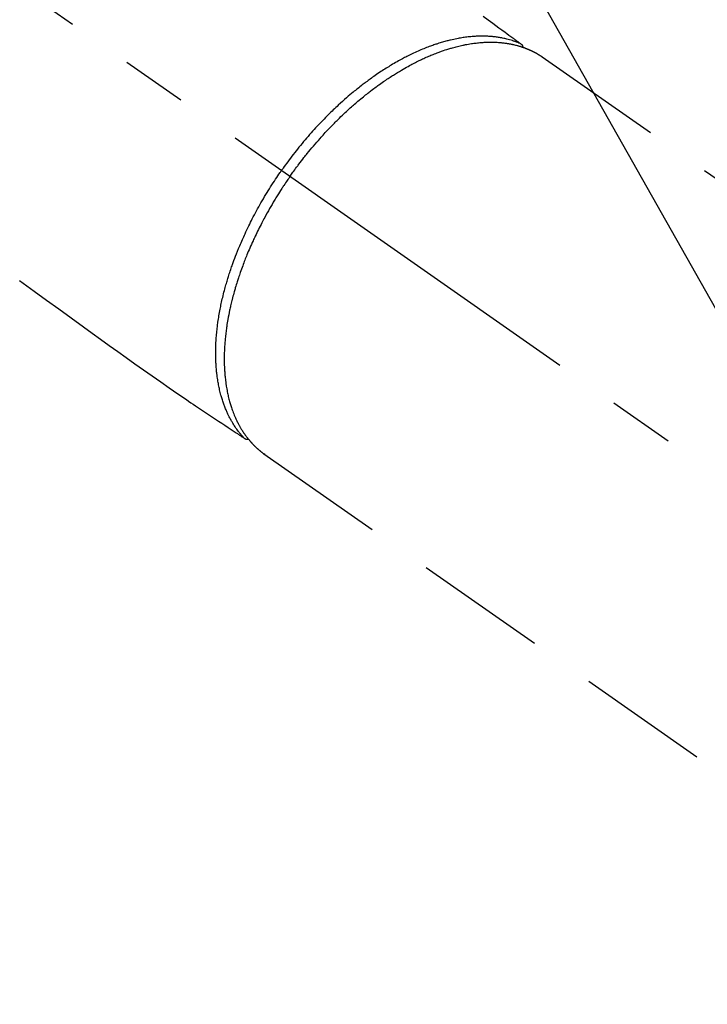
# Model space of a CAD drawing. Extents: x 28111 to 54233, y -21830 to -13430.
# Drawn here: x 45232 to 45297, y -15279 to -15185 of the extents above; entities that cross this region are included whole.
import ezdxf

# ---------------------------------------------------------------- set-up
doc = ezdxf.new("R2010")
doc.units = 0
doc.header["$LTSCALE"] = 50
doc.header["$MEASUREMENT"] = 0
doc.linetypes.add('CENTER2', pattern=[1.125, 0.75, -0.125, 0.125, -0.125])
doc.linetypes.add('HIDDEN', pattern=[0.375, 0.25, -0.125])
doc.layers.get('0').update_dxf_attribs({"linetype": 'CONTINUOUS'})
doc.layers.add('150-機器', color=8, linetype='CONTINUOUS')
doc.layers.add('160-文字', color=254, linetype='CONTINUOUS')
doc.styles.add('KH001', font='txt')
doc.dimstyles.new('KH1xx030', dxfattribs={"dimscale": 30, "dimtxt": 2, "dimasz": 0.6, "dimexe": 0.3, "dimexo": 1.2, "dimgap": 0.5, "dimtad": 3, "dimdec": 1, "dimdsep": 46, "dimlunit": 6, "dimtxsty": 'KH001', "dimblk": 'DOT', "dimcen": 1, "dimdle": 1, "dimclrd": 256, "dimclre": 256, "dimclrt": 256, "dimadec": 0, "dimazin": 0, "dimtfac": 1, "dimtdec": 1, "dimtix": 1, "dimtmove": 2, "dimatfit": 3, "dimldrblk": 'CLOSEDBLANK', "dimfxl": 1, "dimtolj": 1, "dimtzin": 0, "dimlwd": -1, "dimlwe": -1, "dimarcsym": 0})

# ---------------------------------------------------------------- blocks, each defined once
blk = doc.blocks.new('_ClosedBlank')
at = {"color": 0, "linetype": 'ByBlock', "lineweight": -2}
for p, q in [((-1, 0.1667), (0, 0)), ((-1, 0.1667), (-1, -0.1667)), ((0, 0), (-1, -0.1667))]:
    blk.add_line(p, q, dxfattribs=at)
blk = doc.blocks.new('_Dot')
at = {"color": 0, "linetype": 'ByBlock', "lineweight": -2}
blk.add_line((-0.5, 0), (-1, 0), dxfattribs=at)
at = {"color": 0, "linetype": 'ByBlock', "const_width": 0.5}
blk.add_lwpolyline([(-0.25, 0, 1), (0.25, 0, 1)], format="xyb", close=True, dxfattribs=at)

msp = doc.modelspace()

# ---------------------------------------------------------------- linework, layer by layer
at = {"layer": '150-機器', "color": 13, "linetype": 'CENTER2'}
msp.add_line((45114.276, -15099.866), (45358.294, -15270.729), dxfattribs=at)
at = {"layer": '150-機器', "color": 13, "linetype": 'HIDDEN'}
for p, q in [((45281.55, -15188.99), (45341.893, -15231.242)), ((45255.336, -15226.641), (45255.236, -15226.57)), ((45255.236, -15226.57), (45315.579, -15268.823))]:
    msp.add_line(p, q, dxfattribs=at)
for points in [[(45275.979, -15185.15), (45276.436, -15185.485), (45276.893, -15185.821), (45277.18, -15186.032), (45277.467, -15186.243), (45277.755, -15186.454), (45278.042, -15186.666), (45278.225, -15186.8), (45278.407, -15186.934), (45278.59, -15187.068), (45278.773, -15187.203), (45278.837, -15187.25), (45278.901, -15187.297), (45278.965, -15187.344), (45279.029, -15187.391), (45279.103, -15187.445), (45279.176, -15187.499), (45279.25, -15187.553), (45279.323, -15187.607), (45279.361, -15187.635), (45279.398, -15187.662), (45279.435, -15187.69), (45279.472, -15187.717), (45279.489, -15187.729), (45279.506, -15187.742), (45279.523, -15187.754), (45279.539, -15187.766), (45279.552, -15187.776), (45279.565, -15187.786), (45279.578, -15187.796), (45279.59, -15187.806), (45279.598, -15187.813), (45279.606, -15187.821), (45279.614, -15187.829), (45279.621, -15187.837), (45279.628, -15187.845), (45279.635, -15187.853), (45279.642, -15187.862), (45279.648, -15187.871), (45279.655, -15187.882), (45279.662, -15187.892), (45279.669, -15187.903), (45279.676, -15187.914), (45279.681, -15187.924), (45279.687, -15187.935), (45279.692, -15187.946), (45279.696, -15187.957), (45279.699, -15187.964), (45279.701, -15187.97), (45279.703, -15187.976), (45279.705, -15187.983), (45279.708, -15187.994), (45279.711, -15188.005), (45279.714, -15188.016), (45279.717, -15188.027), (45279.718, -15188.029), (45279.719, -15188.031), (45279.719, -15188.033), (45279.72, -15188.035), (45279.723, -15188.047), (45279.725, -15188.06), (45279.727, -15188.073), (45279.728, -15188.086)], [(45279.525, -15187.755), (45279.47, -15187.732), (45279.415, -15187.709), (45279.36, -15187.686), (45279.305, -15187.664), (45279.249, -15187.641), (45279.193, -15187.619), (45279.136, -15187.598), (45279.08, -15187.577), (45279.052, -15187.566), (45279.023, -15187.556), (45278.995, -15187.546), (45278.966, -15187.536), (45278.908, -15187.516), (45278.851, -15187.497), (45278.793, -15187.478), (45278.735, -15187.459), (45278.608, -15187.42), (45278.48, -15187.383), (45278.352, -15187.347), (45278.223, -15187.314), (45278.122, -15187.29), (45278.021, -15187.266), (45277.919, -15187.244), (45277.817, -15187.224), (45277.746, -15187.21), (45277.674, -15187.196), (45277.602, -15187.183), (45277.53, -15187.171), (45277.435, -15187.155), (45277.341, -15187.141), (45277.246, -15187.128), (45277.152, -15187.115), (45277.077, -15187.106), (45277.003, -15187.098), (45276.928, -15187.09), (45276.853, -15187.083), (45276.766, -15187.075), (45276.68, -15187.068), (45276.593, -15187.062), (45276.506, -15187.057), (45276.408, -15187.051), (45276.309, -15187.047), (45276.21, -15187.044), (45276.112, -15187.041), (45276.022, -15187.04), (45275.933, -15187.039), (45275.844, -15187.039), (45275.755, -15187.04), (45275.642, -15187.041), (45275.528, -15187.044), (45275.415, -15187.048), (45275.302, -15187.054), (45275.21, -15187.059), (45275.118, -15187.064), (45275.027, -15187.071), (45274.935, -15187.078), (45274.807, -15187.089), (45274.68, -15187.102), (45274.552, -15187.116), (45274.425, -15187.131), (45274.306, -15187.146), (45274.188, -15187.162), (45274.071, -15187.179), (45273.953, -15187.198), (45273.834, -15187.217), (45273.715, -15187.238), (45273.596, -15187.26), (45273.477, -15187.283), (45273.332, -15187.312), (45273.187, -15187.343), (45273.042, -15187.375), (45272.898, -15187.409), (45272.813, -15187.429), (45272.727, -15187.45), (45272.642, -15187.472), (45272.557, -15187.494), (45272.447, -15187.523), (45272.336, -15187.553), (45272.226, -15187.584), (45272.116, -15187.616), (45272.005, -15187.649), (45271.893, -15187.683), (45271.782, -15187.717), (45271.671, -15187.752), (45271.584, -15187.781), (45271.497, -15187.809), (45271.41, -15187.838), (45271.324, -15187.868), (45271.211, -15187.908), (45271.098, -15187.948), (45270.986, -15187.989), (45270.874, -15188.031), (45270.748, -15188.078), (45270.622, -15188.127), (45270.497, -15188.177), (45270.372, -15188.227), (45270.233, -15188.284), (45270.094, -15188.342), (45269.955, -15188.402), (45269.817, -15188.462), (45269.677, -15188.524), (45269.537, -15188.588), (45269.398, -15188.653), (45269.26, -15188.718), (45269.132, -15188.78), (45269.005, -15188.842), (45268.878, -15188.905), (45268.751, -15188.968), (45268.649, -15189.021), (45268.547, -15189.073), (45268.446, -15189.127), (45268.345, -15189.18), (45268.216, -15189.249), (45268.089, -15189.319), (45267.961, -15189.389), (45267.835, -15189.46), (45267.693, -15189.54), (45267.553, -15189.622), (45267.413, -15189.704), (45267.273, -15189.787), (45267.159, -15189.856), (45267.044, -15189.926), (45266.93, -15189.997), (45266.816, -15190.068), (45266.688, -15190.149), (45266.561, -15190.23), (45266.434, -15190.312), (45266.307, -15190.395), (45266.167, -15190.488), (45266.027, -15190.582), (45265.888, -15190.677), (45265.749, -15190.772), (45265.635, -15190.852), (45265.521, -15190.932), (45265.407, -15191.013), (45265.294, -15191.094), (45265.193, -15191.167), (45265.092, -15191.241), (45264.991, -15191.315), (45264.891, -15191.39), (45264.803, -15191.456), (45264.715, -15191.523), (45264.627, -15191.589), (45264.54, -15191.657), (45264.427, -15191.744), (45264.314, -15191.832), (45264.202, -15191.92), (45264.091, -15192.009), (45263.989, -15192.091), (45263.888, -15192.172), (45263.787, -15192.254), (45263.687, -15192.337), (45263.53, -15192.467), (45263.374, -15192.598), (45263.219, -15192.73), (45263.065, -15192.863), (45262.866, -15193.038), (45262.668, -15193.214), (45262.472, -15193.392), (45262.276, -15193.571), (45262.156, -15193.682), (45262.037, -15193.794), (45261.918, -15193.907), (45261.799, -15194.02), (45261.691, -15194.123), (45261.584, -15194.227), (45261.477, -15194.332), (45261.371, -15194.437), (45261.221, -15194.586), (45261.073, -15194.735), (45260.925, -15194.886), (45260.778, -15195.038), (45260.652, -15195.169), (45260.527, -15195.301), (45260.403, -15195.434), (45260.279, -15195.567), (45260.134, -15195.724), (45259.99, -15195.881), (45259.847, -15196.04), (45259.705, -15196.199), (45259.564, -15196.36), (45259.423, -15196.521), (45259.283, -15196.684), (45259.144, -15196.847), (45258.995, -15197.023), (45258.847, -15197.201), (45258.701, -15197.379), (45258.555, -15197.559), (45258.42, -15197.727), (45258.286, -15197.896), (45258.152, -15198.065), (45258.02, -15198.236), (45257.888, -15198.408), (45257.757, -15198.58), (45257.627, -15198.753), (45257.498, -15198.927), (45257.388, -15199.077), (45257.279, -15199.227), (45257.17, -15199.378), (45257.062, -15199.529), (45257.025, -15199.582), (45256.987, -15199.635), (45256.95, -15199.688), (45256.912, -15199.741)], [(45257.716, -15200.304), (45257.784, -15200.208), (45257.852, -15200.112), (45257.92, -15200.016), (45257.988, -15199.92), (45258.072, -15199.803), (45258.157, -15199.686), (45258.242, -15199.569), (45258.328, -15199.453), (45258.382, -15199.381), (45258.436, -15199.309), (45258.49, -15199.237), (45258.545, -15199.164), (45258.665, -15199.007), (45258.785, -15198.849), (45258.906, -15198.693), (45259.028, -15198.536), (45259.106, -15198.437), (45259.185, -15198.338), (45259.264, -15198.24), (45259.343, -15198.142), (45259.485, -15197.966), (45259.628, -15197.792), (45259.773, -15197.618), (45259.918, -15197.445), (45260.074, -15197.263), (45260.231, -15197.081), (45260.388, -15196.9), (45260.547, -15196.72), (45260.642, -15196.614), (45260.737, -15196.508), (45260.833, -15196.402), (45260.929, -15196.297), (45261.049, -15196.167), (45261.169, -15196.037), (45261.29, -15195.907), (45261.412, -15195.779), (45261.534, -15195.651), (45261.656, -15195.524), (45261.779, -15195.398), (45261.903, -15195.272), (45261.989, -15195.185), (45262.076, -15195.099), (45262.163, -15195.012), (45262.25, -15194.926), (45262.387, -15194.792), (45262.525, -15194.658), (45262.663, -15194.526), (45262.802, -15194.393), (45262.928, -15194.275), (45263.055, -15194.157), (45263.182, -15194.04), (45263.309, -15193.923), (45263.411, -15193.831), (45263.514, -15193.739), (45263.616, -15193.647), (45263.72, -15193.556), (45263.822, -15193.467), (45263.925, -15193.377), (45264.028, -15193.289), (45264.132, -15193.2), (45264.262, -15193.091), (45264.392, -15192.982), (45264.522, -15192.875), (45264.653, -15192.767), (45264.757, -15192.683), (45264.862, -15192.599), (45264.967, -15192.515), (45265.072, -15192.431), (45265.151, -15192.37), (45265.23, -15192.308), (45265.309, -15192.247), (45265.388, -15192.186), (45265.506, -15192.096), (45265.625, -15192.006), (45265.744, -15191.917), (45265.863, -15191.829), (45265.943, -15191.771), (45266.022, -15191.713), (45266.102, -15191.656), (45266.181, -15191.598), (45266.301, -15191.514), (45266.42, -15191.429), (45266.54, -15191.345), (45266.661, -15191.262), (45266.714, -15191.225), (45266.767, -15191.189), (45266.82, -15191.153), (45266.873, -15191.117), (45266.979, -15191.046), (45267.086, -15190.975), (45267.193, -15190.904), (45267.301, -15190.835), (45267.394, -15190.775), (45267.488, -15190.715), (45267.581, -15190.656), (45267.676, -15190.597), (45267.862, -15190.482), (45268.049, -15190.369), (45268.237, -15190.257), (45268.425, -15190.147), (45268.572, -15190.062), (45268.719, -15189.979), (45268.867, -15189.897), (45269.015, -15189.816), (45269.122, -15189.758), (45269.229, -15189.701), (45269.336, -15189.645), (45269.444, -15189.59), (45269.563, -15189.528), (45269.683, -15189.468), (45269.803, -15189.408), (45269.924, -15189.349), (45270.03, -15189.298), (45270.137, -15189.247), (45270.244, -15189.197), (45270.351, -15189.147), (45270.47, -15189.093), (45270.59, -15189.04), (45270.71, -15188.987), (45270.83, -15188.935), (45270.935, -15188.89), (45271.041, -15188.846), (45271.147, -15188.802), (45271.254, -15188.759), (45271.372, -15188.712), (45271.491, -15188.666), (45271.61, -15188.62), (45271.729, -15188.576), (45271.807, -15188.547), (45271.886, -15188.518), (45271.965, -15188.49), (45272.043, -15188.462), (45272.212, -15188.404), (45272.381, -15188.347), (45272.551, -15188.293), (45272.722, -15188.24), (45272.812, -15188.212), (45272.903, -15188.186), (45272.993, -15188.16), (45273.084, -15188.134), (45273.199, -15188.102), (45273.315, -15188.071), (45273.431, -15188.041), (45273.546, -15188.011), (45273.673, -15187.98), (45273.801, -15187.95), (45273.928, -15187.922), (45274.056, -15187.894), (45274.119, -15187.881), (45274.182, -15187.868), (45274.245, -15187.855), (45274.309, -15187.842), (45274.446, -15187.816), (45274.583, -15187.792), (45274.721, -15187.769), (45274.859, -15187.747), (45274.97, -15187.73), (45275.082, -15187.714), (45275.193, -15187.7), (45275.305, -15187.686), (45275.426, -15187.672), (45275.548, -15187.66), (45275.67, -15187.648), (45275.792, -15187.638), (45275.888, -15187.631), (45275.985, -15187.624), (45276.081, -15187.619), (45276.177, -15187.614), (45276.284, -15187.609), (45276.39, -15187.606), (45276.497, -15187.604), (45276.604, -15187.602), (45276.744, -15187.602), (45276.883, -15187.604), (45277.023, -15187.607), (45277.163, -15187.613), (45277.289, -15187.619), (45277.414, -15187.627), (45277.54, -15187.637), (45277.665, -15187.648), (45277.755, -15187.657), (45277.844, -15187.667), (45277.933, -15187.677), (45278.023, -15187.689), (45278.078, -15187.696), (45278.133, -15187.704), (45278.189, -15187.712), (45278.244, -15187.721), (45278.288, -15187.727), (45278.331, -15187.735), (45278.375, -15187.742), (45278.419, -15187.749), (45278.483, -15187.761), (45278.548, -15187.773), (45278.613, -15187.786), (45278.677, -15187.799), (45278.72, -15187.808), (45278.763, -15187.817), (45278.806, -15187.826), (45278.849, -15187.836), (45278.933, -15187.856), (45279.017, -15187.876), (45279.102, -15187.898), (45279.186, -15187.92), (45279.232, -15187.933), (45279.279, -15187.946), (45279.326, -15187.959), (45279.372, -15187.973), (45279.418, -15187.986), (45279.464, -15188.001), (45279.51, -15188.015), (45279.556, -15188.029), (45279.581, -15188.037), (45279.607, -15188.045), (45279.632, -15188.054), (45279.657, -15188.062), (45279.675, -15188.068), (45279.693, -15188.074), (45279.71, -15188.08), (45279.728, -15188.086), (45279.765, -15188.099), (45279.803, -15188.113), (45279.841, -15188.126), (45279.878, -15188.139), (45279.893, -15188.145), (45279.908, -15188.15), (45279.923, -15188.156), (45279.938, -15188.162), (45279.958, -15188.169), (45279.978, -15188.177), (45279.997, -15188.184), (45280.017, -15188.192), (45280.042, -15188.201), (45280.066, -15188.211), (45280.091, -15188.22), (45280.115, -15188.23), (45280.135, -15188.238), (45280.154, -15188.246), (45280.174, -15188.254), (45280.193, -15188.263), (45280.222, -15188.275), (45280.251, -15188.287), (45280.28, -15188.299), (45280.309, -15188.311), (45280.338, -15188.324), (45280.367, -15188.336), (45280.396, -15188.349), (45280.424, -15188.362), (45280.453, -15188.375), (45280.481, -15188.389), (45280.51, -15188.402), (45280.538, -15188.415), (45280.557, -15188.424), (45280.576, -15188.433), (45280.595, -15188.442), (45280.613, -15188.451), (45280.641, -15188.464), (45280.669, -15188.478), (45280.698, -15188.492), (45280.725, -15188.506), (45280.753, -15188.52), (45280.781, -15188.534), (45280.809, -15188.549), (45280.836, -15188.563), (45280.855, -15188.573), (45280.873, -15188.583), (45280.892, -15188.593), (45280.91, -15188.603), (45280.946, -15188.622), (45280.982, -15188.642), (45281.019, -15188.663), (45281.055, -15188.683), (45281.082, -15188.699), (45281.109, -15188.714), (45281.136, -15188.73), (45281.163, -15188.746), (45281.19, -15188.761), (45281.216, -15188.777), (45281.243, -15188.793), (45281.269, -15188.809), (45281.296, -15188.826), (45281.322, -15188.842), (45281.349, -15188.859), (45281.375, -15188.876), (45281.401, -15188.893), (45281.428, -15188.909), (45281.454, -15188.926), (45281.48, -15188.943), (45281.497, -15188.955), (45281.515, -15188.966), (45281.532, -15188.978), (45281.55, -15188.99)], [(45253.383, -15225.089), (45253.343, -15225.045), (45253.302, -15225.002), (45253.262, -15224.958), (45253.222, -15224.914), (45253.182, -15224.869), (45253.142, -15224.824), (45253.103, -15224.778), (45253.063, -15224.732), (45253.044, -15224.709), (45253.025, -15224.686), (45253.005, -15224.663), (45252.986, -15224.639), (45252.948, -15224.592), (45252.91, -15224.544), (45252.872, -15224.496), (45252.835, -15224.448), (45252.755, -15224.342), (45252.676, -15224.235), (45252.599, -15224.126), (45252.523, -15224.017), (45252.466, -15223.93), (45252.41, -15223.843), (45252.354, -15223.755), (45252.3, -15223.667), (45252.262, -15223.604), (45252.225, -15223.541), (45252.188, -15223.478), (45252.151, -15223.414), (45252.105, -15223.331), (45252.059, -15223.247), (45252.014, -15223.163), (45251.97, -15223.078), (45251.936, -15223.011), (45251.903, -15222.944), (45251.87, -15222.876), (45251.838, -15222.809), (45251.801, -15222.73), (45251.765, -15222.651), (45251.729, -15222.571), (45251.694, -15222.492), (45251.656, -15222.401), (45251.618, -15222.31), (45251.581, -15222.218), (45251.545, -15222.126), (45251.513, -15222.043), (45251.482, -15221.959), (45251.451, -15221.875), (45251.421, -15221.791), (45251.384, -15221.684), (45251.348, -15221.577), (45251.313, -15221.469), (45251.28, -15221.361), (45251.253, -15221.273), (45251.227, -15221.185), (45251.202, -15221.097), (45251.177, -15221.008), (45251.144, -15220.884), (45251.112, -15220.76), (45251.082, -15220.635), (45251.052, -15220.51), (45251.026, -15220.394), (45251.001, -15220.278), (45250.977, -15220.161), (45250.954, -15220.044), (45250.931, -15219.925), (45250.91, -15219.806), (45250.89, -15219.687), (45250.871, -15219.567), (45250.849, -15219.421), (45250.828, -15219.274), (45250.809, -15219.128), (45250.791, -15218.981), (45250.781, -15218.893), (45250.772, -15218.806), (45250.763, -15218.719), (45250.755, -15218.631), (45250.744, -15218.517), (45250.735, -15218.403), (45250.726, -15218.289), (45250.718, -15218.175), (45250.711, -15218.059), (45250.705, -15217.943), (45250.699, -15217.826), (45250.695, -15217.71), (45250.691, -15217.619), (45250.688, -15217.527), (45250.686, -15217.435), (45250.684, -15217.344), (45250.683, -15217.224), (45250.682, -15217.105), (45250.682, -15216.985), (45250.683, -15216.866), (45250.685, -15216.731), (45250.688, -15216.596), (45250.692, -15216.462), (45250.696, -15216.327), (45250.702, -15216.176), (45250.709, -15216.026), (45250.718, -15215.876), (45250.727, -15215.725), (45250.738, -15215.572), (45250.75, -15215.419), (45250.763, -15215.267), (45250.777, -15215.114), (45250.791, -15214.973), (45250.806, -15214.832), (45250.822, -15214.691), (45250.838, -15214.55), (45250.853, -15214.437), (45250.867, -15214.323), (45250.883, -15214.209), (45250.899, -15214.096), (45250.919, -15213.952), (45250.941, -15213.808), (45250.964, -15213.664), (45250.987, -15213.521), (45251.014, -15213.361), (45251.042, -15213.201), (45251.072, -15213.041), (45251.102, -15212.882), (45251.128, -15212.75), (45251.155, -15212.619), (45251.182, -15212.487), (45251.21, -15212.356), (45251.242, -15212.208), (45251.275, -15212.061), (45251.308, -15211.913), (45251.343, -15211.766), (45251.382, -15211.602), (45251.423, -15211.439), (45251.465, -15211.276), (45251.507, -15211.113), (45251.543, -15210.978), (45251.579, -15210.843), (45251.616, -15210.709), (45251.653, -15210.575), (45251.688, -15210.454), (45251.722, -15210.334), (45251.758, -15210.214), (45251.794, -15210.095), (45251.826, -15209.989), (45251.858, -15209.884), (45251.891, -15209.778), (45251.924, -15209.673), (45251.968, -15209.537), (45252.012, -15209.402), (45252.057, -15209.266), (45252.102, -15209.131), (45252.144, -15209.008), (45252.186, -15208.885), (45252.229, -15208.762), (45252.272, -15208.64), (45252.34, -15208.448), (45252.41, -15208.257), (45252.481, -15208.066), (45252.554, -15207.875), (45252.65, -15207.628), (45252.748, -15207.382), (45252.847, -15207.137), (45252.949, -15206.892), (45253.013, -15206.741), (45253.077, -15206.59), (45253.142, -15206.44), (45253.207, -15206.29), (45253.268, -15206.153), (45253.329, -15206.017), (45253.391, -15205.88), (45253.453, -15205.745), (45253.542, -15205.553), (45253.631, -15205.362), (45253.723, -15205.172), (45253.815, -15204.982), (45253.895, -15204.819), (45253.976, -15204.656), (45254.058, -15204.494), (45254.141, -15204.332), (45254.239, -15204.142), (45254.338, -15203.953), (45254.438, -15203.765), (45254.539, -15203.577), (45254.642, -15203.389), (45254.745, -15203.201), (45254.85, -15203.014), (45254.956, -15202.828), (45255.071, -15202.628), (45255.187, -15202.428), (45255.305, -15202.229), (45255.423, -15202.031), (45255.535, -15201.847), (45255.648, -15201.663), (45255.762, -15201.48), (45255.877, -15201.297), (45255.993, -15201.114), (45256.11, -15200.932), (45256.229, -15200.751), (45256.348, -15200.57), (45256.451, -15200.415), (45256.555, -15200.261), (45256.659, -15200.108), (45256.764, -15199.954), (45256.801, -15199.901), (45256.838, -15199.848), (45256.875, -15199.794), (45256.912, -15199.741)], [(45257.716, -15200.304), (45257.649, -15200.4), (45257.582, -15200.497), (45257.515, -15200.593), (45257.448, -15200.69), (45257.367, -15200.81), (45257.286, -15200.929), (45257.206, -15201.049), (45257.126, -15201.17), (45257.077, -15201.245), (45257.027, -15201.321), (45256.978, -15201.396), (45256.929, -15201.472), (45256.822, -15201.639), (45256.715, -15201.806), (45256.609, -15201.973), (45256.504, -15202.142), (45256.438, -15202.249), (45256.372, -15202.356), (45256.306, -15202.464), (45256.24, -15202.572), (45256.124, -15202.766), (45256.01, -15202.96), (45255.896, -15203.155), (45255.783, -15203.351), (45255.665, -15203.56), (45255.548, -15203.769), (45255.432, -15203.979), (45255.317, -15204.19), (45255.249, -15204.315), (45255.182, -15204.441), (45255.116, -15204.567), (45255.05, -15204.693), (45254.968, -15204.85), (45254.887, -15205.008), (45254.807, -15205.166), (45254.728, -15205.325), (45254.65, -15205.483), (45254.573, -15205.641), (45254.496, -15205.8), (45254.42, -15205.959), (45254.368, -15206.07), (45254.316, -15206.181), (45254.265, -15206.292), (45254.214, -15206.404), (45254.134, -15206.578), (45254.056, -15206.753), (45253.978, -15206.929), (45253.902, -15207.105), (45253.833, -15207.264), (45253.766, -15207.423), (45253.699, -15207.582), (45253.633, -15207.742), (45253.581, -15207.87), (45253.53, -15207.997), (45253.479, -15208.125), (45253.429, -15208.253), (45253.38, -15208.38), (45253.331, -15208.507), (45253.283, -15208.635), (45253.235, -15208.763), (45253.177, -15208.922), (45253.119, -15209.081), (45253.063, -15209.24), (45253.007, -15209.4), (45252.963, -15209.527), (45252.92, -15209.654), (45252.877, -15209.781), (45252.834, -15209.909), (45252.803, -15210.004), (45252.772, -15210.099), (45252.742, -15210.194), (45252.712, -15210.289), (45252.667, -15210.431), (45252.624, -15210.573), (45252.581, -15210.716), (45252.538, -15210.858), (45252.511, -15210.953), (45252.484, -15211.047), (45252.457, -15211.142), (45252.431, -15211.236), (45252.392, -15211.377), (45252.354, -15211.518), (45252.316, -15211.66), (45252.279, -15211.801), (45252.263, -15211.864), (45252.247, -15211.926), (45252.231, -15211.988), (45252.215, -15212.05), (45252.184, -15212.175), (45252.154, -15212.299), (45252.125, -15212.424), (45252.096, -15212.549), (45252.072, -15212.657), (45252.047, -15212.766), (45252.024, -15212.874), (45252.001, -15212.983), (45251.956, -15213.197), (45251.914, -15213.411), (45251.873, -15213.626), (45251.834, -15213.841), (45251.805, -15214.008), (45251.777, -15214.175), (45251.75, -15214.342), (45251.725, -15214.509), (45251.707, -15214.629), (45251.691, -15214.748), (45251.675, -15214.868), (45251.659, -15214.989), (45251.642, -15215.122), (45251.626, -15215.255), (45251.611, -15215.389), (45251.597, -15215.522), (45251.585, -15215.64), (45251.574, -15215.757), (45251.564, -15215.875), (45251.554, -15215.993), (45251.544, -15216.123), (45251.534, -15216.254), (45251.526, -15216.384), (45251.518, -15216.515), (45251.512, -15216.63), (45251.506, -15216.744), (45251.502, -15216.859), (45251.498, -15216.973), (45251.494, -15217.101), (45251.491, -15217.228), (45251.489, -15217.356), (45251.488, -15217.483), (45251.488, -15217.566), (45251.488, -15217.65), (45251.488, -15217.734), (45251.489, -15217.817), (45251.492, -15217.996), (45251.497, -15218.174), (45251.503, -15218.352), (45251.512, -15218.531), (45251.517, -15218.625), (45251.523, -15218.719), (45251.53, -15218.813), (45251.536, -15218.907), (45251.546, -15219.027), (45251.556, -15219.146), (45251.567, -15219.265), (45251.579, -15219.384), (45251.593, -15219.514), (45251.609, -15219.643), (45251.626, -15219.773), (45251.643, -15219.902), (45251.652, -15219.966), (45251.662, -15220.03), (45251.671, -15220.094), (45251.681, -15220.158), (45251.704, -15220.296), (45251.728, -15220.433), (45251.753, -15220.571), (45251.779, -15220.708), (45251.802, -15220.818), (45251.825, -15220.928), (45251.85, -15221.038), (45251.875, -15221.147), (45251.904, -15221.266), (45251.933, -15221.385), (45251.964, -15221.504), (45251.997, -15221.622), (45252.023, -15221.715), (45252.049, -15221.807), (45252.077, -15221.899), (45252.105, -15221.992), (45252.138, -15222.093), (45252.171, -15222.195), (45252.205, -15222.296), (45252.241, -15222.397), (45252.288, -15222.528), (45252.338, -15222.659), (45252.389, -15222.789), (45252.441, -15222.918), (45252.49, -15223.034), (45252.541, -15223.15), (45252.593, -15223.264), (45252.646, -15223.379), (45252.685, -15223.46), (45252.725, -15223.54), (45252.766, -15223.62), (45252.807, -15223.7), (45252.833, -15223.75), (45252.859, -15223.799), (45252.886, -15223.848), (45252.913, -15223.897), (45252.934, -15223.936), (45252.956, -15223.975), (45252.977, -15224.013), (45252.999, -15224.052), (45253.032, -15224.109), (45253.066, -15224.165), (45253.1, -15224.222), (45253.134, -15224.278), (45253.158, -15224.315), (45253.181, -15224.352), (45253.204, -15224.389), (45253.228, -15224.426), (45253.275, -15224.499), (45253.323, -15224.571), (45253.372, -15224.643), (45253.422, -15224.714), (45253.45, -15224.754), (45253.478, -15224.793), (45253.507, -15224.833), (45253.535, -15224.872), (45253.564, -15224.91), (45253.593, -15224.948), (45253.622, -15224.986), (45253.651, -15225.025), (45253.668, -15225.046), (45253.684, -15225.067), (45253.7, -15225.088), (45253.717, -15225.109), (45253.729, -15225.123), (45253.74, -15225.138), (45253.752, -15225.152), (45253.764, -15225.167), (45253.789, -15225.197), (45253.814, -15225.228), (45253.839, -15225.259), (45253.865, -15225.29), (45253.875, -15225.302), (45253.886, -15225.314), (45253.896, -15225.326), (45253.906, -15225.338), (45253.92, -15225.354), (45253.934, -15225.371), (45253.948, -15225.387), (45253.962, -15225.403), (45253.979, -15225.423), (45253.996, -15225.442), (45254.014, -15225.462), (45254.031, -15225.482), (45254.046, -15225.497), (45254.06, -15225.513), (45254.074, -15225.528), (45254.089, -15225.544), (45254.11, -15225.567), (45254.131, -15225.59), (45254.152, -15225.613), (45254.174, -15225.636), (45254.196, -15225.659), (45254.217, -15225.682), (45254.239, -15225.704), (45254.261, -15225.727), (45254.284, -15225.749), (45254.306, -15225.771), (45254.328, -15225.794), (45254.35, -15225.816), (45254.365, -15225.83), (45254.38, -15225.845), (45254.394, -15225.86), (45254.409, -15225.874), (45254.432, -15225.896), (45254.454, -15225.918), (45254.477, -15225.939), (45254.5, -15225.961), (45254.522, -15225.982), (45254.545, -15226.003), (45254.568, -15226.024), (45254.591, -15226.045), (45254.607, -15226.059), (45254.622, -15226.073), (45254.638, -15226.087), (45254.653, -15226.101), (45254.684, -15226.128), (45254.716, -15226.156), (45254.747, -15226.183), (45254.778, -15226.209), (45254.802, -15226.23), (45254.826, -15226.25), (45254.85, -15226.27), (45254.874, -15226.29), (45254.898, -15226.31), (45254.922, -15226.329), (45254.946, -15226.349), (45254.97, -15226.368), (45254.995, -15226.387), (45255.019, -15226.407), (45255.044, -15226.426), (45255.069, -15226.445), (45255.094, -15226.464), (45255.119, -15226.483), (45255.143, -15226.501), (45255.168, -15226.52), (45255.185, -15226.533), (45255.202, -15226.545), (45255.219, -15226.557), (45255.236, -15226.57)], [(45232.137, -15210.166), (45233.528, -15211.175), (45234.692, -15212.018), (45235.857, -15212.861), (45237.021, -15213.705), (45238.184, -15214.55), (45238.99, -15215.138), (45239.796, -15215.726), (45240.604, -15216.311), (45241.415, -15216.893), (45242.229, -15217.468), (45243.045, -15218.038), (45243.863, -15218.607), (45244.679, -15219.178), (45245.483, -15219.748), (45246.287, -15220.317), (45247.094, -15220.883), (45247.908, -15221.439), (45248.125, -15221.585), (45248.343, -15221.731), (45248.561, -15221.876), (45248.779, -15222.02), (45249.251, -15222.334), (45249.723, -15222.649), (45250.194, -15222.963), (45250.665, -15223.278), (45250.962, -15223.475), (45251.259, -15223.673), (45251.556, -15223.871), (45251.852, -15224.069), (45252.041, -15224.194), (45252.23, -15224.32), (45252.418, -15224.446), (45252.607, -15224.572), (45252.673, -15224.616), (45252.739, -15224.66), (45252.805, -15224.704), (45252.872, -15224.748), (45252.947, -15224.799), (45253.023, -15224.849), (45253.099, -15224.9), (45253.175, -15224.95), (45253.214, -15224.976), (45253.252, -15225.002), (45253.291, -15225.027), (45253.329, -15225.053), (45253.347, -15225.065), (45253.364, -15225.076), (45253.381, -15225.088), (45253.399, -15225.099), (45253.412, -15225.108), (45253.426, -15225.117), (45253.44, -15225.125), (45253.454, -15225.133), (45253.463, -15225.138), (45253.473, -15225.143), (45253.483, -15225.148), (45253.493, -15225.152), (45253.503, -15225.156), (45253.513, -15225.159), (45253.524, -15225.162), (45253.534, -15225.165), (45253.547, -15225.169), (45253.559, -15225.172), (45253.571, -15225.175), (45253.584, -15225.177), (45253.596, -15225.179), (45253.608, -15225.18), (45253.62, -15225.181), (45253.632, -15225.181), (45253.639, -15225.181), (45253.645, -15225.181), (45253.652, -15225.181), (45253.659, -15225.181), (45253.67, -15225.18), (45253.681, -15225.179), (45253.693, -15225.178), (45253.704, -15225.177), (45253.706, -15225.177), (45253.708, -15225.177), (45253.71, -15225.177), (45253.713, -15225.177), (45253.726, -15225.176), (45253.738, -15225.173), (45253.751, -15225.17), (45253.764, -15225.167)]]:
    msp.add_lwpolyline(points, dxfattribs=at)

# ---------------------------------------------------------------- leaders
at = {"layer": '160-文字', "annotation_type": 0, "has_hookline": 1, "hookline_direction": 0}
for points, text_width in [([(44284.178, -15072.436), (44695.161, -16955.572), (44713.161, -16955.572)], 1240.203), ([(44560.231, -15079.197), (44959.505, -16701.902), (44977.505, -16701.902)], 1630.051), ([(44994.283, -15092.677), (46006.615, -16468.294), (46024.615, -16468.294)], 1398.579)]:
    msp.add_leader(points, dimstyle='KH1xx030', override={"dimgap": 0.5, "dimtad": 1}, dxfattribs=dict(at, text_width=text_width))
at = {"layer": '160-文字'}
msp.add_leader([(45234.283, -15100.058), (46006.615, -16468.294)], dimstyle='KH1xx030', override={"dimgap": 0.5, "dimtad": 1}, dxfattribs=at)

doc.saveas('drawing.dxf')
